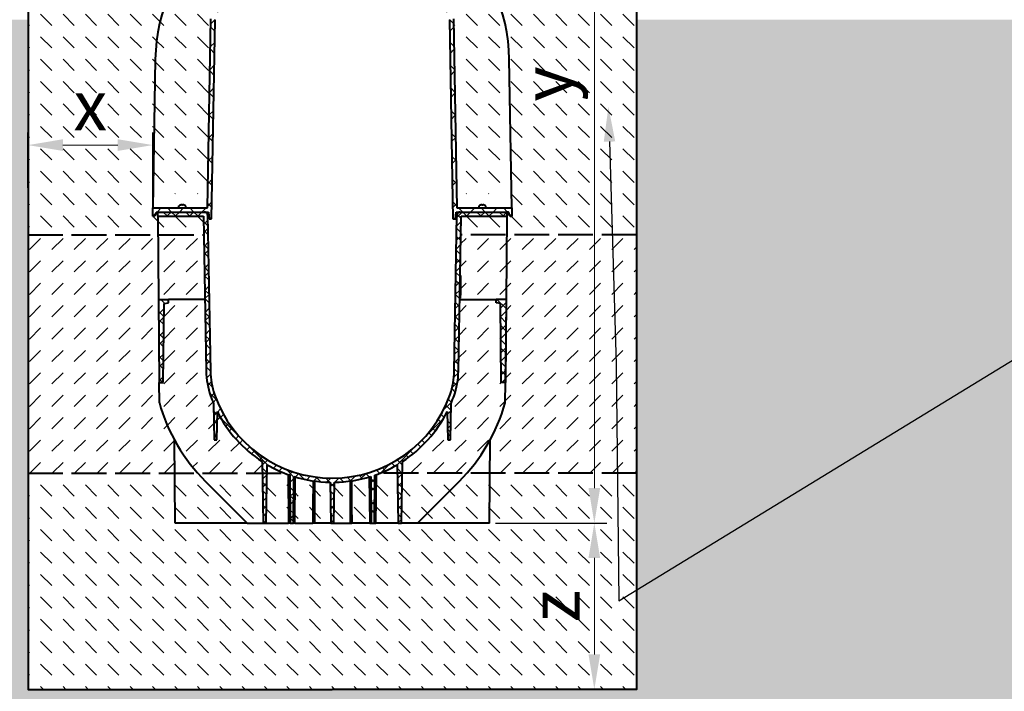
# Model space of a CAD drawing. Units: millimetres. Extents: x 0 to 22668, y 0 to 2520.
# Drawn here: x 1185 to 2369, y 842 to 1650 of the extents above; entities that cross this region are included whole.
import ezdxf
from ezdxf import colors
from ezdxf.entities.mleader import LeaderData, LeaderLine
from ezdxf.math import Vec2, Vec3

# ---------------------------------------------------------------- set-up
doc = ezdxf.new("R2010")
doc.units = ezdxf.units.MM
doc.header["$LTSCALE"] = 0.5
doc.header["$PDSIZE"] = -1
doc.linetypes.add('ACAD_ISO02W100', pattern=[15, 12, -3])
doc.linetypes.add('ACAD_ISO03W100', pattern=[30, 12, -18])
for name, color, linetype, lineweight in [('HAURATON_Construction_Joint', 7, 'ACAD_ISO03W100', 40), ('HAURATON_ConstructionSite_Contour', 7, 'Continuous', 40), ('HAURATON_ConstructionSite_Hatching', 8, 'Continuous', 15), ('HAURATON_Dimensioning', 1, 'Continuous', 20), ('HAURATON_Product_Contour', 7, 'Continuous', 40), ('HAURATON_Product_Hatching', 1, 'Continuous', 15)]:
    doc.layers.add(name, color=color, linetype=linetype, lineweight=lineweight)
doc.layers.add('HAURATON_Text_Macro', color=112, linetype='Continuous')
doc.styles.add('Hauraton_Platzhalter', font='arial.ttf', dxfattribs={"width": 0.948})
doc.styles.get("Standard").update_dxf_attribs({"font": 'arial.ttf'})
doc.dimstyles.new('Bem M1_12_text_5', dxfattribs={"dimscale": 12, "dimtxt": 5, "dimasz": 3.5, "dimexe": 1.25, "dimexo": 0.625, "dimgap": 0.825, "dimtad": 1, "dimtxsty": 'Hauraton_Platzhalter', "dimcen": 3.5, "dimclrd": 256, "dimclrt": 256, "dimazin": 0, "dimtfac": 1, "dimtmove": 0, "dimatfit": 3, "dimfxl": 1, "dimtfillclr": 256, "dimlwd": -1, "dimarcsym": 0})
pattern_1 = [(135, (684.513, 1157.818), (-26.94077, 2e-15), [19.05, -19.05])]

# ---------------------------------------------------------------- blocks, each defined once
blk = doc.blocks.new('*D3')
at = {"layer": 'Defpoints', "color": 0, "transparency": 16777216}
for p in [(1749.7, 1044.5), (1560.7, 844.5), (1875.9, 844.5)]:
    blk.add_point(p, dxfattribs=at)
at = {"layer": 'HAURATON_Dimensioning', "color": 0, "lineweight": -2, "transparency": 16777216}
for p, q in [((1757.2, 1044.5), (1890.9, 1044.5)), ((1568.2, 844.5), (1890.9, 844.5))]:
    blk.add_line(p, q, dxfattribs=at)
at = {"layer": 'HAURATON_Dimensioning', "transparency": 16777216}
blk.add_line((1875.9, 1002.5), (1875.9, 886.5), dxfattribs=at)
for points in [[(1868.9, 1002.5), (1882.9, 1002.5), (1875.9, 1044.5)], [(1868.9, 886.5), (1882.9, 886.5), (1875.9, 844.5)]]:
    blk.add_solid(points, dxfattribs=at)
at = {"layer": 'HAURATON_Dimensioning', "transparency": 16777216, "insert": (1836, 944.5), "char_height": 60, "attachment_point": 5, "rotation": 90, "style": 'Hauraton_Platzhalter'}
blk.add_mtext('z', dxfattribs=at)
blk = doc.blocks.new('*D4')
at = {"layer": 'Defpoints', "color": 0, "transparency": 16777216}
for p in [(1194.7, 1499), (1194.7, 1440.2), (1344.7, 1423.5)]:
    blk.add_point(p, dxfattribs=at)
at = {"layer": 'HAURATON_Dimensioning', "color": 0, "lineweight": -2, "transparency": 16777216}
for p, q in [((1194.7, 1447.7), (1194.7, 1514)), ((1344.7, 1431), (1344.7, 1514))]:
    blk.add_line(p, q, dxfattribs=at)
at = {"layer": 'HAURATON_Dimensioning', "transparency": 16777216}
blk.add_line((1302.7, 1499), (1236.7, 1499), dxfattribs=at)
for points in [[(1236.7, 1506), (1236.7, 1492), (1194.7, 1499)], [(1302.7, 1506), (1302.7, 1492), (1344.7, 1499)]]:
    blk.add_solid(points, dxfattribs=at)
at = {"layer": 'HAURATON_Dimensioning', "transparency": 16777216, "insert": (1269.7, 1538.9), "char_height": 60, "attachment_point": 5, "style": 'Hauraton_Platzhalter', "bg_fill": 3, "box_fill_scale": 1.1, "bg_fill_color": 256, "bg_fill_true_color": 13158600, "bg_fill_transparency": 0}
blk.add_mtext('x', dxfattribs=at)
blk = doc.blocks.new('*D5')
at = {"layer": 'Defpoints', "color": 0, "transparency": 16777216}
for p in [(1591, 2100.4), (1875.9, 2100.4), (1749.7, 1044.5)]:
    blk.add_point(p, dxfattribs=at)
at = {"layer": 'HAURATON_Dimensioning', "color": 0, "lineweight": -2, "transparency": 16777216}
for p, q in [((1598.5, 2100.4), (1890.9, 2100.4)), ((1757.2, 1044.5), (1890.9, 1044.5))]:
    blk.add_line(p, q, dxfattribs=at)
at = {"layer": 'HAURATON_Dimensioning', "transparency": 16777216}
blk.add_line((1875.9, 1086.5), (1875.9, 2058.4), dxfattribs=at)
for points in [[(1868.9, 2058.4), (1882.9, 2058.4), (1875.9, 2100.4)], [(1868.9, 1086.5), (1882.9, 1086.5), (1875.9, 1044.5)]]:
    blk.add_solid(points, dxfattribs=at)
at = {"layer": 'HAURATON_Dimensioning', "transparency": 16777216, "insert": (1827.1, 1572.5), "char_height": 60, "attachment_point": 5, "rotation": 90, "style": 'Hauraton_Platzhalter', "bg_fill": 3, "box_fill_scale": 1.1, "bg_fill_color": 256, "bg_fill_true_color": 13158600, "bg_fill_transparency": 0}
blk.add_mtext('y', dxfattribs=at)

msp = doc.modelspace()

# ---------------------------------------------------------------- hatches: boundary and pattern name
at = {"layer": 'HAURATON_ConstructionSite_Hatching'}
h = msp.add_hatch(dxfattribs=at)
h.set_pattern_fill('DASH', color=256, scale=6, angle=135)
h.set_pattern_definition(pattern_1)
edge = h.paths.add_edge_path()
edge.add_arc((1560.726, 1598.495), 212.913, 114.332378, 132.602004, ccw=False)
edge.add_line((1472.999, 1792.495), (1458.726, 1792.495))
edge.add_line((1458.726, 1792.495), (1458.726, 1795.495))
edge.add_line((1458.726, 1795.495), (1490.619, 1796.052))
edge.add_line((1490.619, 1796.052), (1488.176, 1798.495))
edge.add_line((1488.176, 1798.495), (1498.276, 1798.495))
edge.add_line((1498.276, 1798.495), (1495.925, 1796.144))
edge.add_line((1495.925, 1796.144), (1502.671, 1796.262))
edge.add_line((1502.671, 1796.262), (1502.673, 1807.294))
edge.add_line((1502.673, 1807.294), (1518.673, 1823.294))
edge.add_line((1518.673, 1823.294), (1523.419, 1822.996))
edge.add_line((1523.419, 1822.996), (1525.769, 1860.443))
edge.add_line((1525.769, 1860.443), (1194.726, 1860.443))
edge.add_line((1194.726, 1860.443), (1194.726, 1391.25))
edge.add_line((1194.726, 1391.25), (1350.92, 1391.25))
edge.add_line((1350.92, 1391.25), (1350.726, 1413.495))
edge.add_line((1350.726, 1413.495), (1350.726, 1418.495))
edge.add_line((1350.726, 1418.495), (1348.726, 1418.495))
edge.add_line((1348.726, 1418.495), (1348.528, 1416.234))
edge.add_arc((1345.539, 1416.495), 3, 270, 355, ccw=False)
edge.add_line((1345.539, 1413.495), (1344.726, 1413.495))
edge.add_line((1344.726, 1413.495), (1344.726, 1423.495))
edge.add_line((1344.726, 1423.495), (1347.845, 1602.211))
edge.add_arc((1560.726, 1598.495), 212.913, 132.602004, 179, ccw=False)
edge = h.paths.add_edge_path()
edge.add_line((1926.726, 1860.443), (1595.632, 1861.23))
edge.add_line((1595.632, 1861.23), (1598.225, 1823.316))
edge.add_line((1598.225, 1823.316), (1602.778, 1823.294))
edge.add_line((1602.778, 1823.294), (1618.778, 1807.294))
edge.add_line((1618.778, 1807.294), (1618.78, 1796.262))
edge.add_line((1618.78, 1796.262), (1625.526, 1796.144))
edge.add_line((1625.526, 1796.144), (1623.176, 1798.495))
edge.add_line((1623.176, 1798.495), (1633.276, 1798.495))
edge.add_line((1633.276, 1798.495), (1630.832, 1796.052))
edge.add_line((1630.832, 1796.052), (1662.726, 1795.495))
edge.add_line((1662.726, 1795.495), (1662.726, 1792.495))
edge.add_line((1662.726, 1792.495), (1648.452, 1792.495))
edge.add_arc((1560.726, 1598.495), 212.913, 47.397996, 65.667622, ccw=False)
edge.add_arc((1560.726, 1598.495), 212.913, 1, 47.397996, ccw=False)
edge.add_line((1773.606, 1602.211), (1776.726, 1423.495))
edge.add_line((1776.726, 1423.495), (1776.726, 1413.495))
edge.add_line((1776.726, 1413.495), (1775.912, 1413.495))
edge.add_arc((1775.912, 1416.495), 3, 185, 270, ccw=False)
edge.add_line((1772.923, 1416.234), (1772.726, 1418.495))
edge.add_line((1772.726, 1418.495), (1770.726, 1418.495))
edge.add_line((1770.726, 1418.495), (1770.726, 1413.495))
edge.add_line((1770.726, 1413.495), (1770.531, 1391.25))
edge.add_line((1770.531, 1391.25), (1926.726, 1391.25))
edge.add_line((1926.726, 1391.25), (1926.726, 1860.443))
h.paths.add_polyline_path([(1405.812, 1413.495), (1350.726, 1413.495), (1350.92, 1391.25), (1406.2, 1391.25)], flags=17)
h.paths.add_polyline_path([(1770.726, 1413.495), (1715.639, 1413.495), (1715.251, 1391.25), (1770.531, 1391.25)], flags=17)
h = msp.add_hatch(dxfattribs=at)
h.set_pattern_fill('DASH', color=256, scale=6, angle=135)
h.set_pattern_definition(pattern_1)
h.paths.add_polyline_path([(1414.78, 1650.696), (1416.604, 1755.215, 0.20526141), (1347.845, 1602.211), (1345.018, 1440.23), (1411.106, 1440.23)])
h.paths.add_polyline_path([(1489.726, 1792.495), (1472.999, 1792.495, 0.07988557), (1416.604, 1755.215), (1414.78, 1650.696, -0.18918639), (1489.233, 1736.022)])
h.paths.add_polyline_path([(1704.847, 1755.215, 0.07988557), (1648.452, 1792.495), (1631.726, 1792.495), (1632.218, 1736.022, -0.18918639), (1706.671, 1650.696)])
h.paths.add_polyline_path([(1704.847, 1755.215), (1706.671, 1650.696), (1710.345, 1440.23), (1776.433, 1440.23), (1773.606, 1602.211, 0.20526141)])
h = msp.add_hatch(dxfattribs=at)
h.set_pattern_fill('AR-CONC', color=256, scale=0.3, angle=90)
h.set_pattern_definition([(140, (684.513, 1157.818), (4.7817, 54.6554), [5.715, -62.865]), (85, (684.513, 1157.82), (-57.317, -10.573), [4.572, -50.2922]), (190.4514, (684.91, 1162.37), (-52.5353, 44.0824), [4.857, -53.427]), (136.1842, (669.27, 1157.82), (12.6127, 81.3237), [8.5725, -94.2975]), (186.6356, (670.32, 1164.595), (-74.2278, 71.2212), [7.2855, -80.1407]), (81.184, (669.27, 1157.82), (-74.228, 71.2212), [6.858, -75.438]), (111, (673.083, 1165.438), (30.6796, 45.4843), [5.715, -62.865]), (56, (673.083, 1165.44), (-55.2564, 18.5406), [4.572, -50.292]), (161.4514, (675.64, 1169.23), (-24.5768, 64.0249), [4.857, -53.427]), (127.5, (684.513, 1157.818), (-25.36651, 0.92658), [0, -49.6824, 0, -51.054, 0, -50.4825]), (97.5, (684.513, 1157.818), (-30.05417, 20.0459), [0, -29.1084, 0, -48.5394, 0, -19.2405]), (57.5, (684.513, 1140.825), (1.71862, 40.67718), [0, -19.05, 0, -59.436, 0, -78.867]), (47.5, (684.513, 1133.205), (-7.62795, 44.43875), [0, -24.765, 0, -39.4716, 0, -56.007])])
h.paths.add_polyline_path([(1194.726, 1650), (568.726, 1650), (568.726, 744.491), (1560.726, 744.491), (1560.726, 844.491), (1194.726, 844.491)])
h.paths.add_polyline_path([(2552.726, 1650), (1926.726, 1650), (1926.726, 844.491), (1560.726, 844.491), (1560.726, 744.491), (2552.726, 744.491)])
h = msp.add_hatch(dxfattribs=at)
h.set_pattern_fill('DASH', color=256, scale=6, angle=45)
h.set_pattern_definition([(45, (684.513, 1157.818), (0, 26.94077), [19.05, -19.05])])
h.paths.add_polyline_path([(1351.598, 1313.495), (1350.92, 1391.25), (1194.726, 1391.25), (1194.726, 1104.495), (1371.202, 1104.495), (1370.853, 1144.495, -0.05590204), (1352.682, 1189.252), (1352.471, 1213.495)])
h.paths.add_polyline_path([(1406.2, 1391.25), (1350.92, 1391.25), (1351.598, 1313.495), (1363.596, 1313.495), (1407.558, 1313.495)])
h.paths.add_polyline_path([(1407.558, 1313.495), (1363.596, 1313.495), (1363.596, 1309.495), (1358.296, 1308.495), (1357.606, 1229.501), (1409.024, 1229.501)])
h.paths.add_polyline_path([(1417.826, 1188.457, -0.01582181), (1414.315, 1197.614, -0.07941963), (1409.065, 1227.141), (1409.024, 1229.501), (1357.606, 1229.501), (1357.466, 1213.495), (1352.471, 1213.495), (1352.682, 1189.252, 0.11274601), (1398.821, 1104.495), (1476.568, 1104.495), (1476.324, 1118.49, -0.13229723), (1422.451, 1178.458), (1421.858, 1144.495), (1418.593, 1144.495)])
h.paths.add_polyline_path([(1768.769, 1189.252), (1768.98, 1213.495), (1763.985, 1213.495), (1763.845, 1229.501), (1712.427, 1229.501), (1712.386, 1227.141, -0.07941963), (1707.136, 1197.614, -0.01582181), (1703.626, 1188.457), (1702.858, 1144.495), (1699.593, 1144.495), (1699, 1178.458, -0.13229723), (1645.127, 1118.49), (1644.883, 1104.495), (1722.63, 1104.495, 0.11274601)])
h.paths.add_polyline_path([(1763.156, 1308.495), (1757.856, 1309.495), (1757.856, 1313.495), (1713.893, 1313.495), (1712.427, 1229.501), (1763.845, 1229.501)])
h.paths.add_polyline_path([(1770.531, 1391.25), (1715.251, 1391.25), (1714.393, 1342.106), (1715.093, 1342.106), (1715.023, 1338.108), (1714.989, 1336.165), (1714.983, 1335.821), (1714.961, 1334.524), (1714.938, 1333.227), (1714.919, 1332.165), (1714.913, 1331.822), (1714.891, 1330.524), (1714.868, 1329.228), (1714.85, 1328.166), (1714.821, 1326.525), (1714.798, 1325.229), (1714.78, 1324.166), (1714.751, 1322.526), (1714.728, 1321.229), (1714.618, 1314.91), (1714.582, 1313.495), (1757.856, 1313.495), (1769.853, 1313.495)])
h.paths.add_polyline_path([(1926.726, 1391.25), (1770.531, 1391.25), (1769.853, 1313.495), (1768.98, 1213.495), (1768.769, 1189.252, -0.05590204), (1750.598, 1144.495), (1750.249, 1104.495), (1926.726, 1104.495)])
h = msp.add_hatch(dxfattribs=at)
h.set_pattern_fill('DASH', color=256, scale=6, angle=135)
h.set_pattern_definition(pattern_1)
h.paths.add_polyline_path([(1926.726, 1104.495), (1750.249, 1104.495), (1749.726, 1044.495), (1663.226, 1044.495), (1643.836, 1044.495), (1640.126, 1044.495), (1613.226, 1044.495), (1611.476, 1044.495), (1607.476, 1044.495), (1605.726, 1044.495), (1584.242, 1044.495), (1582.263, 1044.495), (1562.371, 1044.495), (1559.081, 1044.495), (1539.188, 1044.495), (1537.209, 1044.495), (1515.726, 1044.495), (1513.976, 1044.495), (1509.976, 1044.495), (1508.226, 1044.495), (1481.326, 1044.495), (1477.616, 1044.495), (1458.226, 1044.495), (1371.726, 1044.495), (1371.202, 1104.495), (1194.726, 1104.495), (1194.726, 844.491), (1560.726, 844.491), (1926.726, 844.491)])
h.paths.add_polyline_path([(1408.071, 1094.65, -0.01558882), (1398.821, 1104.495), (1371.202, 1104.495), (1371.726, 1044.495), (1458.226, 1044.495)])
h.paths.add_polyline_path([(1476.568, 1104.495), (1398.821, 1104.495, 0.01558882), (1408.071, 1094.65), (1458.226, 1044.495), (1477.616, 1044.495)])
h.paths.add_polyline_path([(1507.716, 1102.841, -0.00749229), (1503.376, 1104.495), (1482.373, 1104.495), (1481.326, 1044.495), (1508.226, 1044.495)])
h.paths.add_polyline_path([(1537.826, 1095.196, -0.03577023), (1516.21, 1100.025), (1515.726, 1044.495), (1537.209, 1044.495), (1537.458, 1064.941)], flags=17)
h.paths.add_polyline_path([(1558.225, 1093.515, -0.03064865), (1539.297, 1094.983), (1539.239, 1068.32), (1539.188, 1044.495), (1559.081, 1044.495)], flags=17)
h.paths.add_polyline_path([(1582.154, 1094.983, -0.03064865), (1563.226, 1093.515), (1562.371, 1044.495), (1582.263, 1044.495), (1582.212, 1068.32)], flags=17)
h.paths.add_polyline_path([(1605.241, 1100.025, -0.03577023), (1583.625, 1095.196), (1583.993, 1064.941), (1584.242, 1044.495), (1605.726, 1044.495)], flags=17)
h.paths.add_polyline_path([(1639.078, 1104.495), (1618.075, 1104.495, -0.00749229), (1613.735, 1102.841), (1613.226, 1044.495), (1640.126, 1044.495)])
h.paths.add_polyline_path([(1713.38, 1094.65, 0.01558882), (1722.63, 1104.495), (1644.883, 1104.495), (1643.836, 1044.495), (1663.226, 1044.495)])
h.paths.add_polyline_path([(1750.249, 1104.495), (1722.63, 1104.495, -0.01558882), (1713.38, 1094.65), (1663.226, 1044.495), (1749.726, 1044.495)])
at = {"layer": 'HAURATON_Product_Hatching'}
h = msp.add_hatch(dxfattribs=at)
h.set_pattern_fill('ANSI37', color=256, scale=6, angle=90)
h.set_pattern_definition([(135, (432.675, 1157.818), (-13.47038, -13.47038), []), (225, (432.675, 1157.818), (13.47038, -13.47038), [])])
h.paths.add_polyline_path([(1410.794, 1414.565, 0.4091108), (1406.795, 1418.495), (1350.726, 1418.495), (1350.726, 1413.495), (1405.812, 1413.495), (1409.065, 1227.141, 0.07941963), (1414.315, 1197.614, 0.01582181), (1417.826, 1188.457), (1418.593, 1144.495), (1421.858, 1144.495), (1422.451, 1178.458, 0.13229723), (1476.324, 1118.49), (1477.616, 1044.495), (1481.326, 1044.495), (1482.55, 1114.653, 0.04794295), (1509.472, 1102.214), (1509.976, 1044.495), (1513.976, 1044.495), (1514.465, 1100.559, 0.07185854), (1558.225, 1093.515), (1559.081, 1044.495), (1560.726, 1044.495), (1560.726, 1098.495, -0.31931613), (1419.038, 1199.255, -0.07941963), (1414.064, 1227.228)])
h.paths.add_polyline_path([(1699, 1178.458), (1699.593, 1144.495), (1702.858, 1144.495), (1703.626, 1188.457, 0.01582181), (1707.136, 1197.614, 0.07941963), (1712.386, 1227.141), (1715.639, 1413.495), (1770.726, 1413.495), (1770.726, 1418.495), (1714.656, 1418.495, 0.4091108), (1710.657, 1414.565), (1707.387, 1227.228, -0.07941963), (1702.413, 1199.255, -0.31931613), (1560.726, 1098.495), (1560.726, 1044.495), (1562.371, 1044.495), (1563.226, 1093.515, 0.07185854), (1606.986, 1100.559), (1607.476, 1044.495), (1611.476, 1044.495), (1611.979, 1102.214, 0.04794295), (1638.901, 1114.653), (1640.126, 1044.495), (1643.836, 1044.495), (1645.127, 1118.49, 0.13229723)])
h.paths.add_polyline_path([(1769.853, 1313.495), (1757.856, 1313.495), (1757.856, 1309.495), (1763.156, 1308.495), (1763.985, 1213.495), (1768.98, 1213.495)], flags=17)
h.paths.add_polyline_path([(1358.296, 1308.495), (1363.596, 1309.495), (1363.596, 1313.495), (1351.598, 1313.495), (1352.471, 1213.495), (1357.466, 1213.495)], flags=17)

# ---------------------------------------------------------------- linework, layer by layer
at = {"layer": 'HAURATON_Construction_Joint', "linetype": 'ACAD_ISO02W100', "ltscale": 7}
for p, q in [((1194.726, 1391.25), (1406.2, 1391.25)), ((1194.726, 1104.495), (1503.376, 1104.495))]:
    msp.add_line(p, q, dxfattribs=at)
at = {"layer": 'HAURATON_ConstructionSite_Contour'}
msp.add_lwpolyline([(1537.376, 2093.548), (1530.481, 2100.443), (1199.726, 2100), (1194.726, 2095), (1194.726, 1860.443), (1194.726, 844.491), (1560.726, 844.491)], dxfattribs=at)
at = {"layer": 'HAURATON_Product_Contour'}
for p, q in [((1410.814, 1423.495), (1414.78, 1650.696)), ((1415.588, 1410.495), (1419.764, 1649.779)), ((1375.875, 1425.295), (1375.875, 1423.995)), ((1375.875, 1425.295), (1375.875, 1423.995)), ((1378.043, 1426.915), (1377.989, 1426.915)), ((1378.043, 1426.915), (1377.989, 1426.915)), ((1378.811, 1426.995), (1378.043, 1426.915)), ((1378.811, 1426.995), (1378.043, 1426.915)), ((1379.725, 1426.995), (1378.811, 1426.995)), ((1379.725, 1426.995), (1378.811, 1426.995)), ((1379.739, 1426.915), (1379.725, 1426.995)), ((1379.739, 1426.915), (1379.725, 1426.995)), ((1380.711, 1426.915), (1379.739, 1426.915)), ((1380.711, 1426.915), (1379.739, 1426.915)), ((1380.725, 1426.995), (1380.711, 1426.915)), ((1380.725, 1426.995), (1380.711, 1426.915)), ((1381.639, 1426.995), (1380.725, 1426.995)), ((1381.639, 1426.995), (1380.725, 1426.995)), ((1382.408, 1426.915), (1381.639, 1426.995)), ((1382.408, 1426.915), (1381.639, 1426.995)), ((1382.461, 1426.915), (1382.408, 1426.915)), ((1382.461, 1426.915), (1382.408, 1426.915)), ((1384.575, 1423.995), (1384.575, 1425.295)), ((1384.575, 1423.995), (1384.575, 1425.295)), ((1344.725, 1413.495), (1345.539, 1413.495)), ((1344.725, 1413.495), (1345.539, 1413.495)), ((1350.725, 1418.495), (1406.794, 1418.495)), ((1350.725, 1413.495), (1350.725, 1418.495)), ((1350.725, 1418.495), (1406.794, 1418.495)), ((1350.725, 1413.495), (1350.725, 1418.495)), ((1350.725, 1413.495), (1405.812, 1413.495)), ((1350.725, 1413.495), (1351.598, 1313.495)), ((1350.725, 1413.495), (1405.812, 1413.495)), ((1350.725, 1413.495), (1351.598, 1313.495)), ((1405.812, 1413.495), (1409.065, 1227.141)), ((1405.812, 1413.495), (1409.065, 1227.141)), ((1410.794, 1414.565), (1414.064, 1227.229)), ((1410.794, 1414.565), (1414.064, 1227.229)), ((1411.725, 1418.495), (1412.425, 1410.495)), ((1411.725, 1418.495), (1412.425, 1410.495)), ((1412.425, 1410.495), (1415.588, 1410.495)), ((1412.425, 1410.495), (1415.588, 1410.495)), ((1351.598, 1313.495), (1352.471, 1213.495)), ((1351.598, 1313.495), (1363.595, 1313.495)), ((1351.598, 1313.495), (1352.471, 1213.495)), ((1351.598, 1313.495), (1363.595, 1313.495)), ((1357.466, 1213.495), (1358.295, 1308.495)), ((1357.466, 1213.495), (1358.295, 1308.495)), ((1358.295, 1308.495), (1363.595, 1309.495)), ((1358.295, 1308.495), (1363.595, 1309.495)), ((1363.595, 1309.495), (1363.595, 1313.495)), ((1407.557, 1313.495), (1363.595, 1313.495)), ((1363.595, 1309.495), (1363.595, 1313.495)), ((1407.557, 1313.495), (1363.595, 1313.495)), ((1352.682, 1189.252), (1352.471, 1213.495)), ((1352.471, 1213.495), (1357.466, 1213.495)), ((1352.471, 1213.495), (1357.466, 1213.495)), ((1352.682, 1189.252), (1352.471, 1213.495)), ((1417.825, 1188.457), (1418.593, 1144.495)), ((1417.825, 1188.457), (1418.593, 1144.495)), ((1421.858, 1144.495), (1422.451, 1178.458)), ((1421.858, 1144.495), (1422.451, 1178.458)), ((1371.725, 1044.495), (1370.853, 1144.495)), ((1371.725, 1044.495), (1370.853, 1144.495)), ((1418.593, 1144.495), (1421.858, 1144.495)), ((1418.593, 1144.495), (1421.858, 1144.495)), ((1476.324, 1118.49), (1477.615, 1044.495)), ((1476.324, 1118.49), (1477.615, 1044.495)), ((1481.325, 1044.495), (1482.55, 1114.654)), ((1481.325, 1044.495), (1482.55, 1114.654)), ((1507.716, 1102.823), (1508.225, 1044.495)), ((1507.716, 1102.823), (1508.225, 1044.495)), ((1509.472, 1102.215), (1509.975, 1044.495)), ((1509.472, 1102.215), (1509.975, 1044.495)), ((1458.225, 1044.495), (1408.071, 1094.65)), ((1458.225, 1044.495), (1408.071, 1094.65)), ((1513.975, 1044.495), (1514.464, 1100.56)), ((1513.975, 1044.495), (1514.464, 1100.56)), ((1515.725, 1044.495), (1516.21, 1100.025)), ((1515.725, 1044.495), (1516.21, 1100.025)), ((1558.225, 1093.515), (1559.08, 1044.495)), ((1558.225, 1093.515), (1559.08, 1044.495)), ((1562.37, 1044.495), (1563.226, 1093.515)), ((1562.37, 1044.495), (1563.226, 1093.515)), ((1458.225, 1044.495), (1371.725, 1044.495)), ((1458.225, 1044.495), (1371.725, 1044.495)), ((1458.225, 1044.495), (1477.615, 1044.495)), ((1458.225, 1044.495), (1477.615, 1044.495)), ((1477.615, 1044.495), (1481.325, 1044.495)), ((1477.615, 1044.495), (1481.325, 1044.495)), ((1481.325, 1044.495), (1508.225, 1044.495)), ((1481.325, 1044.495), (1508.225, 1044.495)), ((1509.975, 1044.495), (1508.225, 1044.495)), ((1509.975, 1044.495), (1508.225, 1044.495)), ((1509.975, 1044.495), (1513.975, 1044.495)), ((1509.975, 1044.495), (1513.975, 1044.495)), ((1515.725, 1044.495), (1513.975, 1044.495)), ((1515.725, 1044.495), (1513.975, 1044.495)), ((1515.725, 1044.495), (1537.209, 1044.495)), ((1515.725, 1044.495), (1537.209, 1044.495)), ((1539.187, 1044.495), (1537.209, 1044.495)), ((1539.187, 1044.495), (1537.209, 1044.495)), ((1559.08, 1044.495), (1539.187, 1044.495)), ((1559.08, 1044.495), (1539.187, 1044.495)), ((1559.08, 1044.495), (1562.37, 1044.495)), ((1559.08, 1044.495), (1562.37, 1044.495)), ((1562.37, 1044.495), (1582.263, 1044.495)), ((1562.37, 1044.495), (1582.263, 1044.495)), ((1582.263, 1044.495), (1584.242, 1044.495)), ((1582.263, 1044.495), (1584.242, 1044.495))]:
    msp.add_line(p, q, dxfattribs=at)
at = {"layer": 'HAURATON_Product_Contour', "flags": 128}
for points in [[(1537.826, 1095.196), (1537.457, 1064.941), (1537.209, 1044.495)], [(1537.826, 1095.196), (1537.457, 1064.941), (1537.209, 1044.495)], [(1539.297, 1094.984), (1539.239, 1068.32), (1539.187, 1044.495)], [(1539.297, 1094.984), (1539.239, 1068.32), (1539.187, 1044.495)], [(1582.153, 1094.984), (1582.212, 1068.32), (1582.263, 1044.495)], [(1582.153, 1094.984), (1582.212, 1068.32), (1582.263, 1044.495)], [(1583.624, 1095.196), (1583.993, 1064.941), (1584.242, 1044.495)], [(1583.624, 1095.196), (1583.993, 1064.941), (1584.242, 1044.495)]]:
    msp.add_lwpolyline(points, dxfattribs=at)
at = {"layer": 'HAURATON_Product_Contour'}
for centre, radius, start, end in [((1560.725, 1598.495), 212.913, 132.602004, 179), ((1376.375, 1425.295), 0.5, 144.129636, 180), ((1376.375, 1425.295), 0.5, 144.129636, 180), ((1376.375, 1423.995), 0.5, 180, 270), ((1376.375, 1423.995), 0.5, 180, 270), ((1378.725, 1423.595), 3.4, 102.498247, 144.129636), ((1378.725, 1423.595), 3.4, 102.498247, 144.129636), ((1381.725, 1423.595), 3.4, 35.870364, 77.501753), ((1381.725, 1423.595), 3.4, 35.870364, 77.501753), ((1384.075, 1423.995), 0.5, 270, 0), ((1384.075, 1423.995), 0.5, 270, 0), ((1384.075, 1425.295), 0.5, 0, 35.870364), ((1384.075, 1425.295), 0.5, 0, 35.870364), ((1345.539, 1416.495), 3, 270, 355), ((1345.539, 1416.495), 3, 270, 355), ((1406.794, 1414.495), 4, 1, 90), ((1406.794, 1414.495), 4, 1, 90), ((1504.05, 1228.799), 95, 181, 199.163514), ((1504.05, 1228.799), 95, 181, 199.163514), ((1504.05, 1228.799), 90, 181, 199.163514), ((1504.05, 1228.799), 90, 181, 199.163514), ((1560.725, 1248.495), 155, 199.163514, 202.789303), ((1560.725, 1248.495), 155, 199.163514, 202.789303), ((1561.301, 1247.88), 216.7, 195.696774, 225), ((1561.301, 1247.88), 216.7, 195.696774, 225), ((1560.725, 1248.495), 155, 206.862467, 237.007699), ((1560.725, 1248.495), 155, 206.862467, 237.007699), ((1560.725, 1248.495), 155, 239.711302, 250.690609), ((1560.725, 1248.495), 155, 239.711302, 250.690609), ((1560.725, 1248.495), 155, 252.635089, 269.075594), ((1560.725, 1248.495), 155, 252.635089, 269.075594)]:
    msp.add_arc(centre, radius, start, end, dxfattribs=at)

# ---------------------------------------------------------------- dimensions: what is measured, and where the dimension line sits
at = {"layer": 'HAURATON_Dimensioning'}
dim = msp.add_linear_dim(base=(1875.869, 844.491), p1=(1749.726, 1044.495), p2=(1560.726, 844.491), angle=90, text='z', dimstyle='Bem M1_12_text_5', dxfattribs=at)
dim.commit()
dim.dimension.update_dxf_attribs({"geometry": '*D3', "text_midpoint": (1835.969, 944.493)})

# ---------------------------------------------------------------- next in the draw order: dimensions: what is measured, and where the dimension line sits
dim = msp.add_linear_dim(base=(1875.869, 2100.443), p1=(1749.726, 1044.495), p2=(1590.971, 2100.443), angle=90, text='y', dimstyle='Bem M1_12_text_5', override={"dimtfill": 1}, dxfattribs=at)
dim.commit()
dim.dimension.update_dxf_attribs({"geometry": '*D5', "text_midpoint": (1827.149, 1572.469)})
dim = msp.add_linear_dim(base=(1194.726, 1499.024), p1=(1344.726, 1423.495), p2=(1194.726, 1440.23), text='x', dimstyle='Bem M1_12_text_5', override={"dimtfill": 1}, dxfattribs=at)
dim.commit()
dim.dimension.update_dxf_attribs({"geometry": '*D4', "text_midpoint": (1269.726, 1538.924)})

# ---------------------------------------------------------------- next in the draw order: hatches: boundary and pattern name
at = {"layer": 'HAURATON_Product_Hatching'}
h = msp.add_hatch(dxfattribs=at)
h.set_pattern_fill('ANSI37', color=256, scale=6)
h.set_pattern_definition([(45, (442.676, 1157.818), (-13.47038, 13.47038), []), (135, (442.676, 1157.818), (-13.47038, -13.47038), [])])
h.paths.add_polyline_path([(1522.313, 1790.513, 0.41165989), (1520.313, 1792.495), (1489.725, 1792.495), (1489.232, 1736.023, 0.18918639), (1414.78, 1650.696), (1410.814, 1423.495), (1344.725, 1423.495), (1344.725, 1413.608, 0.47021767), (1348.527, 1416.234), (1348.725, 1418.495), (1411.725, 1418.495), (1412.425, 1410.495), (1415.588, 1410.495), (1419.764, 1649.779, -0.24623205), (1522.722, 1743.601)])
h.paths.add_polyline_path([(1631.725, 1792.495), (1601.138, 1792.495, 0.41421356), (1599.138, 1790.495), (1599.138, 1790.489), (1598.729, 1743.601, -0.24623205), (1701.686, 1649.779), (1705.863, 1410.495), (1709.025, 1410.495), (1709.725, 1418.495), (1772.725, 1418.495), (1772.923, 1416.234, 0.47021767), (1776.725, 1413.608), (1776.725, 1423.495), (1710.637, 1423.495), (1706.671, 1650.696, 0.18918639), (1632.218, 1736.023)])
h = msp.add_hatch(dxfattribs=at)
h.set_pattern_fill('ANSI37', color=256, scale=6, angle=90)
h.set_pattern_definition([(135, (442.676, 1157.818), (-13.47038, -13.47038), []), (225, (442.676, 1157.818), (13.47038, -13.47038), [])])
h.paths.add_polyline_path([(1410.794, 1414.565, 0.4091108), (1406.794, 1418.495), (1350.725, 1418.495), (1350.725, 1413.495), (1405.812, 1413.495), (1409.065, 1227.141, 0.07941963), (1414.314, 1197.614, 0.01582181), (1417.825, 1188.457), (1418.593, 1144.495), (1421.858, 1144.495), (1422.451, 1178.458, 0.13229723), (1476.324, 1118.49), (1477.615, 1044.495), (1481.325, 1044.495), (1482.55, 1114.654, 0.04794295), (1509.472, 1102.215), (1509.975, 1044.495), (1513.975, 1044.495), (1514.464, 1100.56, 0.07185854), (1558.225, 1093.515), (1559.08, 1044.495), (1560.725, 1044.495), (1560.725, 1098.495, -0.31931613), (1419.037, 1199.256, -0.07941963), (1414.064, 1227.229)])
h.paths.add_polyline_path([(1699, 1178.458), (1699.593, 1144.495), (1702.858, 1144.495), (1703.625, 1188.457, 0.01582181), (1707.136, 1197.614, 0.07941963), (1712.386, 1227.141), (1715.639, 1413.495), (1770.725, 1413.495), (1770.725, 1418.495), (1714.656, 1418.495, 0.4091108), (1710.657, 1414.565), (1707.387, 1227.229, -0.07941963), (1702.413, 1199.256, -0.31931613), (1560.725, 1098.495), (1560.725, 1044.495), (1562.37, 1044.495), (1563.226, 1093.515, 0.07185854), (1606.986, 1100.56), (1607.475, 1044.495), (1611.475, 1044.495), (1611.979, 1102.215, 0.04794295), (1638.901, 1114.654), (1640.125, 1044.495), (1643.835, 1044.495), (1645.127, 1118.49, 0.13229723)])
h.paths.add_polyline_path([(1769.853, 1313.495), (1757.855, 1313.495), (1757.855, 1309.495), (1763.155, 1308.495), (1763.984, 1213.495), (1768.98, 1213.495)], flags=17)
h.paths.add_polyline_path([(1358.295, 1308.495), (1363.595, 1309.495), (1363.595, 1313.495), (1351.598, 1313.495), (1352.471, 1213.495), (1357.466, 1213.495)], flags=17)
h = msp.add_hatch(dxfattribs=at)
h.set_pattern_fill('ANSI37', color=256, scale=6, angle=90)
h.set_pattern_definition([(135, (432.675, 1157.818), (-13.47038, -13.47038), []), (225, (432.675, 1157.818), (13.47038, -13.47038), [])])
h.paths.add_polyline_path([(1410.794, 1414.565, 0.4091108), (1406.794, 1418.495), (1350.725, 1418.495), (1350.725, 1413.495), (1405.812, 1413.495), (1409.065, 1227.141, 0.07941963), (1414.314, 1197.614, 0.01582181), (1417.825, 1188.457), (1418.593, 1144.495), (1421.858, 1144.495), (1422.451, 1178.458, 0.13229723), (1476.324, 1118.49), (1477.615, 1044.495), (1481.325, 1044.495), (1482.55, 1114.654, 0.04794295), (1509.472, 1102.215), (1509.975, 1044.495), (1513.975, 1044.495), (1514.464, 1100.56, 0.07185854), (1558.225, 1093.515), (1559.08, 1044.495), (1560.725, 1044.495), (1560.725, 1098.495, -0.31931613), (1419.037, 1199.256, -0.07941963), (1414.064, 1227.229)])
h.paths.add_polyline_path([(1699, 1178.458), (1699.593, 1144.495), (1702.858, 1144.495), (1703.625, 1188.457, 0.01582181), (1707.136, 1197.614, 0.07941963), (1712.386, 1227.141), (1715.639, 1413.495), (1770.725, 1413.495), (1770.725, 1418.495), (1714.656, 1418.495, 0.4091108), (1710.657, 1414.565), (1707.387, 1227.229, -0.07941963), (1702.413, 1199.256, -0.31931613), (1560.725, 1098.495), (1560.725, 1044.495), (1562.37, 1044.495), (1563.226, 1093.515, 0.07185854), (1606.986, 1100.56), (1607.475, 1044.495), (1611.475, 1044.495), (1611.979, 1102.215, 0.04794295), (1638.901, 1114.654), (1640.125, 1044.495), (1643.835, 1044.495), (1645.127, 1118.49, 0.13229723)])
h.paths.add_polyline_path([(1769.853, 1313.495), (1757.855, 1313.495), (1757.855, 1309.495), (1763.155, 1308.495), (1763.984, 1213.495), (1768.98, 1213.495)], flags=17)
h.paths.add_polyline_path([(1358.295, 1308.495), (1363.595, 1309.495), (1363.595, 1313.495), (1351.598, 1313.495), (1352.471, 1213.495), (1357.466, 1213.495)], flags=17)

# ---------------------------------------------------------------- next in the draw order: linework, layer by layer
at = {"layer": 'HAURATON_Construction_Joint', "linetype": 'ACAD_ISO02W100', "ltscale": 7}
for p, q in [((1926.726, 1391.25), (1715.251, 1391.25)), ((1926.726, 1104.495), (1618.075, 1104.495))]:
    msp.add_line(p, q, dxfattribs=at)
at = {"layer": 'HAURATON_ConstructionSite_Contour'}
msp.add_lwpolyline([(1584.075, 2093.548), (1590.971, 2100.443), (1921.726, 2100.443), (1926.726, 2095), (1926.726, 1860.443), (1926.726, 844.491), (1560.726, 844.491)], dxfattribs=at)
at = {"layer": 'HAURATON_Product_Contour'}
for p, q in [((1701.686, 1649.779), (1705.863, 1410.495)), ((1706.671, 1650.696), (1710.637, 1423.495)), ((1347.845, 1602.211), (1344.725, 1423.495)), ((1344.725, 1423.495), (1410.814, 1423.495)), ((1344.725, 1413.495), (1344.725, 1423.495)), ((1344.725, 1423.495), (1410.814, 1423.495)), ((1344.725, 1413.495), (1344.725, 1423.495)), ((1710.637, 1423.495), (1776.725, 1423.495)), ((1710.637, 1423.495), (1776.725, 1423.495)), ((1736.875, 1425.295), (1736.875, 1423.995)), ((1736.875, 1425.295), (1736.875, 1423.995)), ((1739.043, 1426.915), (1738.989, 1426.915)), ((1739.043, 1426.915), (1738.989, 1426.915)), ((1739.811, 1426.995), (1739.043, 1426.915)), ((1739.811, 1426.995), (1739.043, 1426.915)), ((1740.725, 1426.995), (1739.811, 1426.995)), ((1740.725, 1426.995), (1739.811, 1426.995)), ((1740.739, 1426.915), (1740.725, 1426.995)), ((1740.739, 1426.915), (1740.725, 1426.995)), ((1741.711, 1426.915), (1740.739, 1426.915)), ((1741.711, 1426.915), (1740.739, 1426.915)), ((1741.725, 1426.995), (1741.711, 1426.915)), ((1741.725, 1426.995), (1741.711, 1426.915)), ((1742.639, 1426.995), (1741.725, 1426.995)), ((1742.639, 1426.995), (1741.725, 1426.995)), ((1743.408, 1426.915), (1742.639, 1426.995)), ((1743.408, 1426.915), (1742.639, 1426.995)), ((1743.461, 1426.915), (1743.408, 1426.915)), ((1743.461, 1426.915), (1743.408, 1426.915)), ((1745.575, 1423.995), (1745.575, 1425.295)), ((1745.575, 1423.995), (1745.575, 1425.295)), ((1776.725, 1423.495), (1776.725, 1413.495)), ((1348.527, 1416.234), (1348.725, 1418.495)), ((1348.527, 1416.234), (1348.725, 1418.495)), ((1348.725, 1418.495), (1411.725, 1418.495)), ((1348.725, 1418.495), (1411.725, 1418.495)), ((1705.863, 1410.495), (1709.025, 1410.495)), ((1705.863, 1410.495), (1709.025, 1410.495)), ((1707.387, 1227.229), (1710.657, 1414.565)), ((1707.387, 1227.229), (1710.657, 1414.565)), ((1709.025, 1410.495), (1709.725, 1418.495)), ((1709.025, 1410.495), (1709.725, 1418.495)), ((1709.725, 1418.495), (1770.725, 1418.495)), ((1709.725, 1418.495), (1772.725, 1418.495)), ((1712.386, 1227.141), (1715.639, 1413.495)), ((1712.386, 1227.141), (1715.639, 1413.495)), ((1714.656, 1418.495), (1770.725, 1418.495)), ((1714.656, 1418.495), (1770.725, 1418.495)), ((1715.639, 1413.495), (1770.725, 1413.495)), ((1715.639, 1413.495), (1770.725, 1413.495)), ((1770.725, 1413.495), (1769.853, 1313.495)), ((1770.725, 1418.495), (1770.725, 1413.495)), ((1772.725, 1418.495), (1772.923, 1416.234)), ((1775.912, 1413.495), (1776.725, 1413.495)), ((1715.093, 1342.106), (1714.393, 1342.106)), ((1715.093, 1342.106), (1714.393, 1342.106)), ((1715.093, 1342.106), (1715.023, 1338.108)), ((1715.093, 1342.106), (1715.023, 1338.108)), ((1714.821, 1326.525), (1714.121, 1326.525)), ((1714.821, 1326.525), (1714.121, 1326.525)), ((1714.843, 1327.823), (1714.143, 1327.823)), ((1714.843, 1327.823), (1714.143, 1327.823)), ((1714.849, 1328.166), (1714.149, 1328.166)), ((1714.849, 1328.166), (1714.149, 1328.166)), ((1714.171, 1329.228), (1714.871, 1329.228)), ((1714.171, 1329.228), (1714.871, 1329.228)), ((1714.89, 1330.525), (1714.19, 1330.525)), ((1714.89, 1330.525), (1714.19, 1330.525)), ((1714.913, 1331.822), (1714.213, 1331.822)), ((1714.913, 1331.822), (1714.213, 1331.822)), ((1714.919, 1332.166), (1714.219, 1332.166)), ((1714.919, 1332.166), (1714.219, 1332.166)), ((1714.24, 1333.228), (1714.94, 1333.228)), ((1714.24, 1333.228), (1714.94, 1333.228)), ((1714.96, 1334.524), (1714.26, 1334.524)), ((1714.96, 1334.524), (1714.26, 1334.524)), ((1714.983, 1335.822), (1714.283, 1335.822)), ((1714.983, 1335.822), (1714.283, 1335.822)), ((1714.989, 1336.165), (1714.289, 1336.165)), ((1714.989, 1336.165), (1714.289, 1336.165)), ((1715.02, 1338.108), (1714.323, 1338.108)), ((1715.02, 1338.108), (1714.323, 1338.108)), ((1714.821, 1326.525), (1714.798, 1325.229)), ((1714.821, 1326.525), (1714.798, 1325.229)), ((1714.843, 1327.823), (1714.821, 1326.525)), ((1714.843, 1327.823), (1714.821, 1326.525)), ((1714.849, 1328.166), (1714.843, 1327.823)), ((1714.849, 1328.166), (1714.843, 1327.823)), ((1714.868, 1329.228), (1714.849, 1328.166)), ((1714.868, 1329.228), (1714.849, 1328.166)), ((1714.89, 1330.525), (1714.868, 1329.228)), ((1714.89, 1330.525), (1714.868, 1329.228)), ((1714.913, 1331.822), (1714.89, 1330.525)), ((1714.913, 1331.822), (1714.89, 1330.525)), ((1714.919, 1332.166), (1714.913, 1331.822)), ((1714.919, 1332.166), (1714.913, 1331.822)), ((1714.938, 1333.228), (1714.919, 1332.166)), ((1714.938, 1333.228), (1714.919, 1332.166)), ((1714.96, 1334.524), (1714.938, 1333.228)), ((1714.96, 1334.524), (1714.938, 1333.228)), ((1714.983, 1335.822), (1714.96, 1334.524)), ((1714.983, 1335.822), (1714.96, 1334.524)), ((1714.989, 1336.165), (1714.983, 1335.822)), ((1714.989, 1336.165), (1714.983, 1335.822)), ((1715.023, 1338.108), (1714.989, 1336.165)), ((1715.023, 1338.108), (1714.989, 1336.165)), ((1714.618, 1314.91), (1713.918, 1314.91)), ((1714.618, 1314.91), (1713.918, 1314.91)), ((1714.031, 1321.23), (1714.731, 1321.23)), ((1714.031, 1321.23), (1714.031, 1321.23)), ((1714.031, 1321.23), (1714.731, 1321.23)), ((1714.031, 1321.23), (1714.031, 1321.23)), ((1714.751, 1322.526), (1714.051, 1322.526)), ((1714.751, 1322.526), (1714.051, 1322.526)), ((1714.773, 1323.823), (1714.073, 1323.823)), ((1714.773, 1323.823), (1714.073, 1323.823)), ((1714.779, 1324.167), (1714.079, 1324.167)), ((1714.779, 1324.167), (1714.079, 1324.167)), ((1714.101, 1325.229), (1714.801, 1325.229)), ((1714.101, 1325.229), (1714.801, 1325.229)), ((1714.728, 1321.23), (1714.618, 1314.91)), ((1714.728, 1321.23), (1714.618, 1314.91)), ((1714.751, 1322.526), (1714.728, 1321.23)), ((1714.751, 1322.526), (1714.728, 1321.23)), ((1714.773, 1323.823), (1714.751, 1322.526)), ((1714.773, 1323.823), (1714.751, 1322.526)), ((1714.779, 1324.167), (1714.773, 1323.823)), ((1714.779, 1324.167), (1714.773, 1323.823)), ((1714.798, 1325.229), (1714.779, 1324.167)), ((1714.798, 1325.229), (1714.779, 1324.167)), ((1713.893, 1313.495), (1757.855, 1313.495)), ((1713.893, 1313.495), (1757.855, 1313.495)), ((1757.855, 1309.495), (1757.855, 1313.495)), ((1769.853, 1313.495), (1757.855, 1313.495)), ((1757.855, 1309.495), (1757.855, 1313.495)), ((1769.853, 1313.495), (1757.855, 1313.495)), ((1763.155, 1308.495), (1757.855, 1309.495)), ((1763.155, 1308.495), (1757.855, 1309.495)), ((1763.984, 1213.495), (1763.155, 1308.495)), ((1763.984, 1213.495), (1763.155, 1308.495)), ((1769.853, 1313.495), (1768.98, 1213.495)), ((1768.98, 1213.495), (1769.12, 1229.501)), ((1768.98, 1213.495), (1763.984, 1213.495)), ((1768.98, 1213.495), (1763.984, 1213.495)), ((1768.768, 1189.252), (1768.98, 1213.495)), ((1768.768, 1189.252), (1768.98, 1213.495)), ((1702.858, 1144.495), (1703.625, 1188.457)), ((1702.858, 1144.495), (1703.625, 1188.457)), ((1699, 1178.458), (1699.593, 1144.495)), ((1699, 1178.458), (1699.593, 1144.495)), ((1699.593, 1144.495), (1702.858, 1144.495)), ((1699.593, 1144.495), (1702.858, 1144.495)), ((1749.725, 1044.495), (1750.598, 1144.495)), ((1749.725, 1044.495), (1750.598, 1144.495)), ((1638.901, 1114.654), (1640.125, 1044.495)), ((1638.901, 1114.654), (1640.125, 1044.495)), ((1643.835, 1044.495), (1645.127, 1118.49)), ((1643.835, 1044.495), (1645.127, 1118.49)), ((1611.475, 1044.495), (1611.979, 1102.215)), ((1611.475, 1044.495), (1611.979, 1102.215)), ((1613.225, 1044.495), (1613.734, 1102.823)), ((1613.225, 1044.495), (1613.734, 1102.823)), ((1605.241, 1100.025), (1605.725, 1044.495)), ((1605.241, 1100.025), (1605.725, 1044.495)), ((1606.986, 1100.56), (1607.475, 1044.495)), ((1606.986, 1100.56), (1607.475, 1044.495)), ((1663.225, 1044.495), (1713.38, 1094.65)), ((1663.225, 1044.495), (1713.38, 1094.65)), ((1605.725, 1044.495), (1584.242, 1044.495)), ((1605.725, 1044.495), (1584.242, 1044.495)), ((1605.725, 1044.495), (1607.475, 1044.495)), ((1605.725, 1044.495), (1607.475, 1044.495)), ((1607.475, 1044.495), (1611.475, 1044.495)), ((1607.475, 1044.495), (1611.475, 1044.495)), ((1611.475, 1044.495), (1613.225, 1044.495)), ((1611.475, 1044.495), (1613.225, 1044.495)), ((1640.125, 1044.495), (1613.225, 1044.495)), ((1640.125, 1044.495), (1613.225, 1044.495)), ((1640.125, 1044.495), (1643.835, 1044.495)), ((1640.125, 1044.495), (1643.835, 1044.495)), ((1663.225, 1044.495), (1643.835, 1044.495)), ((1663.225, 1044.495), (1643.835, 1044.495)), ((1749.725, 1044.495), (1663.225, 1044.495)), ((1749.725, 1044.495), (1663.225, 1044.495))]:
    msp.add_line(p, q, dxfattribs=at)
for points in [[(1776.725, 1423.495), (1773.606, 1602.211, 0.20526141), (1704.846, 1755.215, 0.07988557), (1648.452, 1792.495)], [(1776.725, 1423.495), (1776.725, 1413.495), (1775.912, 1413.495, -0.38887873), (1772.923, 1416.234), (1772.725, 1418.495), (1770.725, 1418.495), (1770.725, 1413.495), (1769.853, 1313.495), (1769.12, 1229.501)]]:
    msp.add_lwpolyline(points, format="xyb", dxfattribs=at)
for centre, radius, start, end in [((1737.375, 1425.295), 0.5, 144.129636, 180), ((1737.375, 1425.295), 0.5, 144.129636, 180), ((1737.375, 1423.995), 0.5, 180, 270), ((1737.375, 1423.995), 0.5, 180, 270), ((1739.725, 1423.595), 3.4, 102.498247, 144.129636), ((1739.725, 1423.595), 3.4, 102.498247, 144.129636), ((1742.725, 1423.595), 3.4, 35.870364, 77.501753), ((1742.725, 1423.595), 3.4, 35.870364, 77.501753), ((1745.075, 1423.995), 0.5, 270, 0), ((1745.075, 1423.995), 0.5, 270, 0), ((1745.075, 1425.295), 0.5, 0, 35.870364), ((1745.075, 1425.295), 0.5, 0, 35.870364), ((1714.656, 1414.495), 4, 90, 179), ((1714.656, 1414.495), 4, 90, 179), ((1775.912, 1416.495), 3, 185, 270), ((1617.4, 1228.799), 90, 340.836486, 359), ((1617.4, 1228.799), 90, 340.836486, 359), ((1617.4, 1228.799), 95, 340.836486, 359), ((1617.4, 1228.799), 95, 340.836486, 359), ((1560.725, 1248.495), 150, 199.163514, 340.836486), ((1560.725, 1248.495), 150, 199.163514, 340.836486), ((1560.725, 1248.495), 155, 337.210697, 340.836486), ((1560.725, 1248.495), 155, 337.210697, 340.836486), ((1560.15, 1247.88), 216.7, 315, 344.303226), ((1560.15, 1247.88), 216.7, 315, 344.303226), ((1560.725, 1248.495), 155, 302.992301, 333.137533), ((1560.725, 1248.495), 155, 302.992301, 333.137533), ((1560.725, 1248.495), 155, 289.309391, 300.288698), ((1560.725, 1248.495), 155, 289.309391, 300.288698), ((1560.725, 1248.495), 155, 270.924406, 287.364911), ((1560.725, 1248.495), 155, 270.924406, 287.364911)]:
    msp.add_arc(centre, radius, start, end, dxfattribs=at)

# ---------------------------------------------------------------- next in the draw order: leaders
at = {"layer": 'HAURATON_Text_Macro'}
ml = msp.add_multileader_mtext('Standard', dxfattribs=at)
ml.set_content("\\A1;Couler le béton en couches successives et prendre les précautions nécessaires afin d'éviter que le caniveau ne remonte sous l'effet de la poussée du béton lors du coulage.", color=256)
ml.set_leader_properties()
ml.build(insert=Vec2(0, 0))
ml.multileader.update_dxf_attribs({"dogleg_length": 2, "arrow_head_size": 42, "scale": 12})
ctx = ml.context
ctx.base_point, ctx.scale, ctx.char_height, ctx.arrow_head_size, ctx.landing_gap_size, ctx.plane_origin = Vec3(2663.562, 1399.959), 12, 36, 42, 24, Vec3(2367.32, 1395.304)
notes = []
notes.append((ctx, [(0, (1, 1, 0), (2639.562, 1399.959), (1, 0), 24, [(2, [(1892.858, 1545.151), (1902.222, 1235.472), (1905.363, 950.834)], 0, [])])]))
ctx.mtext.insert, ctx.mtext.width, ctx.mtext.flow_direction = Vec3(2687.562, 1423.251), 822.77196, 5
for ctx, leaders in notes:
    for number, flags, end, landing, length, lines in leaders:
        leader = LeaderData()
        leader.index, (leader.has_last_leader_line, leader.has_dogleg_vector, leader.attachment_direction) = number, flags
        leader.last_leader_point, leader.dogleg_vector, leader.dogleg_length = Vec3(end), Vec3(landing), length
        for number, points, colour, breaks in lines:
            line = LeaderLine()
            line.index, line.vertices, line.color, line.breaks = number, Vec3.list(points), colors.encode_raw_color(colour), breaks
            leader.lines.append(line)
        ctx.leaders.append(leader)

doc.saveas('drawing.dxf')
